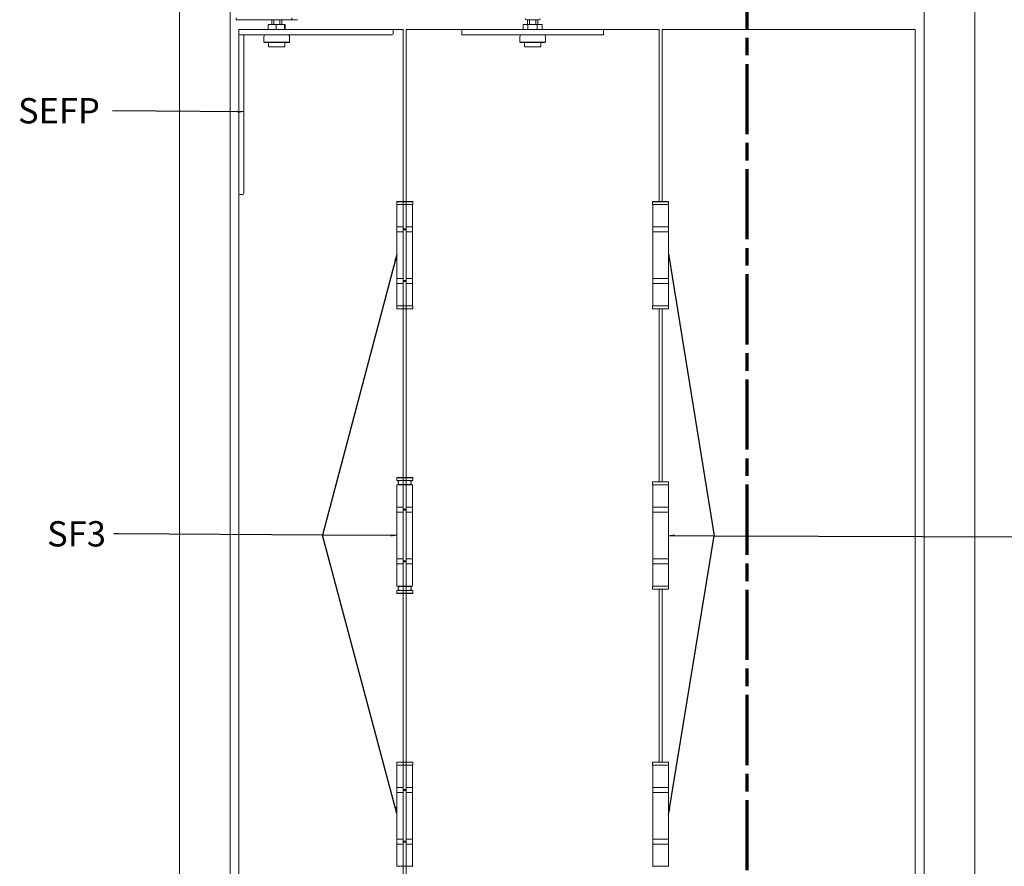
# Model space of a CAD drawing. Units: millimetres. Extents: x 25 to 2948, y 25 to 2078.
# Drawn here: x 929 to 1902, y 749 to 1586 of the extents above; entities that cross this region are included whole.
import ezdxf

# ---------------------------------------------------------------- set-up
doc = ezdxf.new("R2010")
doc.units = ezdxf.units.MM
doc.header["$LTSCALE"] = 2.5
doc.linetypes.add('CHAIN', pattern=[0.3543, 0.2362, -0.0295, 0.0591, -0.0295])
doc.linetypes.add('LONG_DASH_DOTTED', pattern=[0.3001, 0.2362, -0.0295, 0.0049, -0.0295])
for name, color, linetype, lineweight in [('Section View Lines(ISO)', 7, 'LONG_DASH_DOTTED', 70), ('Symbols(ISO)', 7, 'Continuous', 25), ('Visible Edges(ISO)', 7, 'Continuous', 18)]:
    doc.layers.add(name, color=color, linetype=linetype, lineweight=lineweight)
doc.styles.add('Current-BSI', font='arial.ttf')
doc.styles.add('Label Text (ISO)', font='tahoma.ttf')
doc.dimstyles.new('DEFAULT-ISO$7', dxfattribs={"dimscale": 2.5, "dimtxt": 10, "dimasz": 2.5, "dimexe": 3.175, "dimexo": 0, "dimgap": 0.762, "dimtad": 1, "dimdec": 0, "dimrnd": 1e-08, "dimzin": 0, "dimdsep": 46, "dimtxsty": 'Current-BSI', "dimcen": 0.09, "dimdle": 10, "dimclrd": 7, "dimclre": 7, "dimclrt": 7, "dimazin": 0, "dimtfac": 0.35, "dimtmove": 0, "dimatfit": 3, "dimfxl": 0, "dimtolj": 1, "dimtzin": 0, "dimlwd": 25, "dimlwe": 25, "dimarcsym": 0})

# ---------------------------------------------------------------- blocks, each defined once
blk = doc.blocks.new('2dTransSection0')
at = {"layer": 'Section View Lines(ISO)', "linetype": 'CHAIN', "ltscale": 46.940182}
blk.add_line((659.07, 700.04), (659.07, 173.45), dxfattribs=at)
at = {"layer": 'Section View Lines(ISO)', "linetype": 'Continuous', "lineweight": 140}
for p, q in [((659.07, 700.04), (659.07, 689.01)), ((659.07, 184.48), (659.07, 173.45))]:
    blk.add_line(p, q, dxfattribs=at)
at = {"layer": 'Section View Lines(ISO)', "linetype": 'Continuous'}
for p, q in [((661.57, 695.02), (659.07, 694.52)), ((661.57, 694.52), (659.07, 694.52)), ((659.07, 694.52), (661.57, 694.02)), ((661.57, 694.02), (661.57, 695.02)), ((666.51, 694.52), (661.57, 694.52)), ((661.57, 179.46), (659.07, 178.96)), ((661.57, 178.46), (661.57, 179.46)), ((661.57, 178.96), (659.07, 178.96)), ((659.07, 178.96), (661.57, 178.46)), ((666.51, 178.96), (661.57, 178.96))]:
    blk.add_line(p, q, dxfattribs=at)
at = {"layer": 'Section View Lines(ISO)', "linetype": 'Continuous', "flags": 128}
for points in [[(661.57, 695.02), (659.07, 694.52)], [(661.57, 179.46), (659.07, 178.96)]]:
    blk.add_lwpolyline(points, dxfattribs=at)
at = {"layer": 'Section View Lines(ISO)'}
for points in [[(661.57, 695.02), (659.07, 694.52), (661.57, 694.02), (661.57, 695.02)], [(661.57, 179.46), (659.07, 178.96), (661.57, 178.46), (661.57, 179.46)]]:
    blk.add_solid(points, dxfattribs=at)
at = {"layer": 'Section View Lines(ISO)', "char_height": 5.25, "attachment_point": 7, "style": 'Label Text (ISO)'}
for insert in [(667.53, 691.9), (667.53, 176.34)]:
    blk.add_mtext('A', dxfattribs=dict(at, insert=insert))

msp = doc.modelspace()

# ---------------------------------------------------------------- linework, layer by layer
at = {"layer": 'Visible Edges(ISO)'}
for p, q in [((1087.27, 517.18), (1087.27, 1686.18)), ((1087.27, 1686.18), (1087.27, 517.18)), ((1872.77, 1686.18), (1872.77, 517.18)), ((1872.77, 517.18), (1872.77, 1686.18)), ((1137.27, 1636.18), (1137.27, 567.18)), ((1137.27, 567.18), (1137.27, 1636.18)), ((1822.77, 567.18), (1822.77, 1636.18)), ((1822.77, 1636.18), (1822.77, 567.18)), ((1145.77, 1575.18), (1145.77, 1576.18)), ((1145.77, 1576.18), (1146.77, 1576.18)), ((1145.77, 1576.18), (1145.77, 576.18)), ((1308.27, 1576.18), (1145.77, 1576.18)), ((1297.27, 1576.18), (1308.27, 1576.18)), ((1308.27, 1576.18), (1308.27, 1403.18)), ((1308.27, 576.18), (1308.27, 1576.18)), ((1311.07, 1403.18), (1311.07, 1576.18)), ((1311.07, 1576.18), (1367.07, 1576.18)), ((1311.07, 1576.18), (1311.07, 576.18)), ((1561.07, 1576.18), (1311.07, 1576.18)), ((1505.07, 1576.18), (1561.07, 1576.18)), ((1561.07, 1576.18), (1561.07, 1406.18)), ((1561.07, 1406.18), (1561.07, 1576.18)), ((1563.87, 1406.18), (1563.87, 1576.18)), ((1563.87, 1576.18), (1813.87, 1576.18)), ((1563.87, 1576.18), (1563.87, 1406.18)), ((1813.87, 1576.18), (1563.87, 1576.18)), ((1813.87, 1576.18), (1813.87, 576.18)), ((1813.87, 576.18), (1813.87, 1576.18)), ((1145.77, 738.18), (1145.77, 1414.18)), ((1308.27, 1379.18), (1308.27, 1378.18)), ((1311.07, 1378.18), (1311.07, 1379.18)), ((1308.27, 1328.18), (1308.27, 1327.18)), ((1311.07, 1327.18), (1311.07, 1328.18)), ((1308.27, 1303.18), (1308.27, 1126.18)), ((1311.07, 1126.18), (1311.07, 1303.18)), ((1561.07, 1300.18), (1561.07, 1129.18)), ((1561.07, 1129.18), (1561.07, 1300.18)), ((1563.87, 1129.18), (1563.87, 1300.18)), ((1563.87, 1300.18), (1563.87, 1129.18)), ((1308.27, 1102.18), (1308.27, 1101.18)), ((1311.07, 1101.18), (1311.07, 1102.18)), ((1308.27, 1051.18), (1308.27, 1050.18)), ((1311.07, 1050.18), (1311.07, 1051.18)), ((1308.27, 1026.18), (1308.27, 849.18)), ((1311.07, 849.18), (1311.07, 1026.18)), ((1561.07, 1023.18), (1561.07, 852.18)), ((1561.07, 852.18), (1561.07, 1023.18)), ((1563.87, 852.18), (1563.87, 1023.18)), ((1563.87, 1023.18), (1563.87, 852.18)), ((1308.27, 825.18), (1308.27, 824.18)), ((1311.07, 824.18), (1311.07, 825.18)), ((1308.27, 774.18), (1308.27, 773.18)), ((1311.07, 773.18), (1311.07, 774.18))]:
    msp.add_line(p, q, dxfattribs=at)
at = {"layer": 'Visible Edges(ISO)', "color": 1}
for p, q in [((1143.27, 1585.88), (1143.27, 1587.88)), ((1198.27, 1585.88), (1143.27, 1585.88)), ((1178.27, 1581.18), (1178.27, 1585.88)), ((1180.27, 1581.18), (1180.27, 1585.88)), ((1186.27, 1585.88), (1186.27, 1581.18)), ((1188.27, 1581.18), (1188.27, 1585.88)), ((1198.27, 1585.88), (1198.27, 1587.88)), ((1203.78, 1586.03), (1198.78, 1585.89)), ((1285.77, 1576.18), (1146.77, 1576.18)), ((1182.58, 1581.18), (1174.94, 1581.18)), ((1174.94, 1576.18), (1174.94, 1581.18)), ((1190.9, 1581.18), (1182.58, 1581.18)), ((1182.58, 1576.18), (1182.58, 1581.18)), ((1191.59, 1581.18), (1190.9, 1581.18)), ((1190.9, 1576.18), (1190.9, 1581.18)), ((1191.59, 1576.18), (1191.59, 1581.18)), ((1285.77, 1576.18), (1297.27, 1576.18)), ((1145.77, 1575.18), (1145.77, 1572.18)), ((1145.77, 1572.18), (1145.77, 1570.18)), ((1145.77, 1570.18), (1145.77, 1419.68)), ((1146.77, 1571.18), (1285.77, 1571.18)), ((1150.77, 1419.68), (1150.77, 1570.18)), ((1170.62, 1569.18), (1170.62, 1563.83)), ((1195.92, 1569.18), (1195.92, 1563.83)), ((1297.27, 1571.18), (1285.77, 1571.18)), ((1298.27, 1572.18), (1298.27, 1575.18)), ((1170.62, 1563.83), (1195.92, 1563.83)), ((1171.12, 1563.33), (1170.62, 1563.83)), ((1195.42, 1563.33), (1171.12, 1563.33)), ((1175.27, 1563.33), (1175.27, 1559.33)), ((1191.27, 1559.33), (1175.27, 1559.33)), ((1191.27, 1563.33), (1191.27, 1559.33)), ((1195.42, 1563.33), (1195.92, 1563.83)), ((1145.77, 1414.18), (1145.77, 1419.68)), ((1149.77, 1413.18), (1146.77, 1413.18)), ((1150.77, 1419.68), (1150.77, 1414.18))]:
    msp.add_line(p, q, dxfattribs=at)
at = {"layer": 'Visible Edges(ISO)', "color": 96}
for p, q in [((1442.31, 1585.98), (1429.83, 1585.98)), ((1431.07, 1581.18), (1431.07, 1585.98)), ((1433.07, 1581.18), (1433.07, 1585.98)), ((1439.07, 1585.98), (1439.07, 1581.18)), ((1441.07, 1581.18), (1441.07, 1585.98)), ((1367.07, 1576.18), (1378.57, 1576.18)), ((1493.57, 1576.18), (1378.57, 1576.18)), ((1431.45, 1581.18), (1426.83, 1581.18)), ((1426.83, 1576.18), (1426.83, 1581.18)), ((1440.69, 1581.18), (1431.45, 1581.18)), ((1431.45, 1576.18), (1431.45, 1581.18)), ((1445.31, 1581.18), (1440.69, 1581.18)), ((1440.69, 1576.18), (1440.69, 1581.18)), ((1445.31, 1576.18), (1445.31, 1581.18)), ((1493.57, 1576.18), (1505.07, 1576.18)), ((1366.07, 1571.28), (1366.07, 1575.18)), ((1378.57, 1571.18), (1366.17, 1571.18)), ((1378.57, 1571.18), (1493.57, 1571.18)), ((1423.42, 1569.18), (1423.42, 1563.83)), ((1448.72, 1569.18), (1448.72, 1563.83)), ((1505.97, 1571.18), (1493.57, 1571.18)), ((1506.07, 1571.28), (1506.07, 1575.18)), ((1423.42, 1563.83), (1448.72, 1563.83)), ((1423.92, 1563.33), (1423.42, 1563.83)), ((1448.22, 1563.33), (1423.92, 1563.33)), ((1428.07, 1563.33), (1428.07, 1559.33)), ((1444.07, 1559.33), (1428.07, 1559.33)), ((1444.07, 1563.33), (1444.07, 1559.33)), ((1448.22, 1563.33), (1448.72, 1563.83))]:
    msp.add_line(p, q, dxfattribs=at)
at = {"layer": 'Visible Edges(ISO)', "color": 5}
for p, q in [((1301.87, 1406.18), (1301.77, 1406.08)), ((1317.57, 1406.08), (1301.77, 1406.08)), ((1301.77, 1406.08), (1301.77, 1403.28)), ((1301.77, 1403.28), (1317.57, 1403.28)), ((1301.87, 1403.18), (1301.77, 1403.28)), ((1301.87, 1406.18), (1317.47, 1406.18)), ((1306.91, 1403.18), (1301.87, 1403.18)), ((1301.92, 1403.18), (1301.92, 1381.18)), ((1308.27, 1403.18), (1306.91, 1403.18)), ((1308.27, 1402.68), (1308.27, 1403.18)), ((1311.07, 1403.18), (1308.27, 1403.18)), ((1308.27, 1402.68), (1308.27, 1379.68)), ((1317.47, 1403.18), (1311.07, 1403.18)), ((1311.07, 1403.18), (1311.07, 1402.68)), ((1311.07, 1402.68), (1311.07, 1379.68)), ((1311.2, 1403.18), (1311.2, 1381.18)), ((1317.42, 1403.18), (1317.42, 1381.18)), ((1317.47, 1406.18), (1317.57, 1406.08)), ((1317.47, 1403.18), (1317.57, 1403.28)), ((1317.57, 1406.08), (1317.57, 1403.28)), ((1311.07, 1396.68), (1311.2, 1396.68)), ((1311.2, 1396.18), (1311.07, 1396.18)), ((1306.5, 1381.18), (1301.92, 1381.18)), ((1306.5, 1381.18), (1307.83, 1381.18)), ((1311.07, 1381.18), (1311.2, 1381.18)), ((1317.42, 1381.18), (1311.2, 1381.18)), ((1301.87, 1380.68), (1301.87, 1376.68)), ((1301.92, 1376.18), (1306.5, 1376.18)), ((1301.92, 1376.18), (1301.92, 1330.18)), ((1307.83, 1376.18), (1306.5, 1376.18)), ((1308.27, 1379.18), (1308.27, 1379.68)), ((1308.27, 1379.18), (1311.07, 1379.18)), ((1308.27, 1377.68), (1308.27, 1378.18)), ((1311.07, 1378.18), (1308.27, 1378.18)), ((1308.27, 1377.68), (1308.27, 1328.68)), ((1311.07, 1379.68), (1311.07, 1379.18)), ((1311.07, 1378.18), (1311.07, 1377.68)), ((1311.07, 1377.68), (1311.07, 1328.68)), ((1311.07, 1376.18), (1317.42, 1376.18)), ((1317.42, 1376.18), (1317.42, 1330.18)), ((1317.47, 1380.68), (1317.47, 1376.68)), ((1301.87, 1329.68), (1301.87, 1325.68)), ((1306.5, 1330.18), (1301.92, 1330.18)), ((1306.5, 1325.18), (1301.92, 1325.18)), ((1301.92, 1325.18), (1301.92, 1303.18)), ((1306.5, 1330.18), (1307.83, 1330.18)), ((1306.5, 1325.18), (1307.83, 1325.18)), ((1308.27, 1328.18), (1308.27, 1328.68)), ((1308.27, 1328.18), (1311.07, 1328.18)), ((1308.27, 1327.18), (1308.27, 1326.68)), ((1308.27, 1327.18), (1311.07, 1327.18)), ((1308.27, 1303.68), (1308.27, 1326.68)), ((1317.42, 1330.18), (1311.07, 1330.18)), ((1311.07, 1328.68), (1311.07, 1328.18)), ((1311.07, 1326.68), (1311.07, 1327.18)), ((1311.07, 1303.68), (1311.07, 1326.68)), ((1311.2, 1325.18), (1311.07, 1325.18)), ((1311.2, 1303.18), (1311.2, 1325.18)), ((1317.42, 1325.18), (1311.2, 1325.18)), ((1317.42, 1325.18), (1317.42, 1303.18)), ((1317.47, 1329.68), (1317.47, 1325.68)), ((1308.27, 1303.68), (1308.27, 1303.18)), ((1311.07, 1310.18), (1311.2, 1310.18)), ((1311.2, 1309.68), (1311.07, 1309.68)), ((1311.07, 1303.18), (1311.07, 1303.68)), ((1301.87, 1303.18), (1301.77, 1303.08)), ((1317.57, 1303.08), (1301.77, 1303.08)), ((1301.77, 1300.28), (1301.77, 1303.08)), ((1301.77, 1300.28), (1317.57, 1300.28)), ((1301.87, 1300.18), (1301.77, 1300.28)), ((1301.87, 1303.18), (1306.91, 1303.18)), ((1317.47, 1300.18), (1301.87, 1300.18)), ((1308.27, 1303.18), (1306.91, 1303.18)), ((1311.07, 1303.18), (1308.27, 1303.18)), ((1311.07, 1303.18), (1317.47, 1303.18)), ((1317.47, 1303.18), (1317.57, 1303.08)), ((1317.47, 1300.18), (1317.57, 1300.28)), ((1317.57, 1300.28), (1317.57, 1303.08)), ((1301.87, 1133.43), (1301.77, 1133.33)), ((1317.57, 1133.33), (1301.77, 1133.33)), ((1301.77, 1133.33), (1301.77, 1130.53)), ((1301.77, 1130.53), (1317.57, 1130.53)), ((1301.87, 1130.43), (1301.77, 1130.53)), ((1301.87, 1133.43), (1317.47, 1133.43)), ((1317.47, 1130.43), (1301.87, 1130.43)), ((1303.17, 1128.48), (1303.17, 1128.63)), ((1316.17, 1128.48), (1316.17, 1128.63)), ((1317.47, 1133.43), (1317.57, 1133.33)), ((1317.47, 1130.43), (1317.57, 1130.53)), ((1317.57, 1133.33), (1317.57, 1130.53)), ((1301.92, 1126.18), (1306.5, 1126.18)), ((1301.92, 1126.18), (1301.92, 1104.18)), ((1314.78, 1126.68), (1304.55, 1126.68)), ((1304.92, 1126.68), (1304.92, 1126.18)), ((1308.27, 1126.18), (1306.5, 1126.18)), ((1308.27, 1125.68), (1308.27, 1126.18)), ((1311.07, 1126.18), (1308.27, 1126.18)), ((1308.27, 1125.68), (1308.27, 1102.68)), ((1311.07, 1126.18), (1311.07, 1125.68)), ((1311.07, 1125.68), (1311.07, 1102.68)), ((1311.2, 1126.18), (1311.2, 1104.18)), ((1311.2, 1126.18), (1317.42, 1126.18)), ((1314.42, 1126.68), (1314.42, 1126.18)), ((1317.42, 1126.18), (1317.42, 1104.18)), ((1301.87, 1103.68), (1301.87, 1099.68)), ((1306.5, 1104.18), (1301.92, 1104.18)), ((1301.92, 1099.18), (1306.5, 1099.18)), ((1301.92, 1099.18), (1301.92, 1053.18)), ((1306.5, 1104.18), (1307.83, 1104.18)), ((1307.83, 1099.18), (1306.5, 1099.18)), ((1308.27, 1102.18), (1308.27, 1102.68)), ((1308.27, 1102.18), (1311.07, 1102.18)), ((1308.27, 1100.68), (1308.27, 1101.18)), ((1311.07, 1101.18), (1308.27, 1101.18)), ((1308.27, 1100.68), (1308.27, 1051.68)), ((1311.07, 1104.18), (1311.2, 1104.18)), ((1311.07, 1102.68), (1311.07, 1102.18)), ((1311.07, 1101.18), (1311.07, 1100.68)), ((1311.07, 1100.68), (1311.07, 1051.68)), ((1311.07, 1099.18), (1317.42, 1099.18)), ((1317.42, 1104.18), (1311.2, 1104.18)), ((1317.42, 1099.18), (1317.42, 1053.18)), ((1317.47, 1103.68), (1317.47, 1099.68)), ((1301.87, 1052.68), (1301.87, 1048.68)), ((1306.5, 1053.18), (1301.92, 1053.18)), ((1306.5, 1053.18), (1307.83, 1053.18)), ((1308.27, 1051.18), (1308.27, 1051.68)), ((1308.27, 1051.18), (1311.07, 1051.18)), ((1317.42, 1053.18), (1311.07, 1053.18)), ((1311.07, 1051.68), (1311.07, 1051.18)), ((1317.47, 1052.68), (1317.47, 1048.68)), ((1306.5, 1048.18), (1301.92, 1048.18)), ((1301.92, 1048.18), (1301.92, 1026.18)), ((1306.5, 1048.18), (1307.83, 1048.18)), ((1308.27, 1050.18), (1308.27, 1049.68)), ((1308.27, 1050.18), (1311.07, 1050.18)), ((1308.27, 1026.68), (1308.27, 1049.68)), ((1311.07, 1049.68), (1311.07, 1050.18)), ((1311.07, 1026.68), (1311.07, 1049.68)), ((1311.2, 1048.18), (1311.07, 1048.18)), ((1311.2, 1026.18), (1311.2, 1048.18)), ((1317.42, 1048.18), (1311.2, 1048.18)), ((1317.42, 1048.18), (1317.42, 1026.18)), ((1301.87, 1021.93), (1301.77, 1021.83)), ((1317.57, 1021.83), (1301.77, 1021.83)), ((1301.77, 1019.03), (1301.77, 1021.83)), ((1301.87, 1021.93), (1317.47, 1021.93)), ((1301.92, 1026.18), (1306.5, 1026.18)), ((1303.17, 1023.88), (1303.17, 1023.73)), ((1314.78, 1025.68), (1304.55, 1025.68)), ((1304.92, 1026.18), (1304.92, 1025.68)), ((1308.27, 1026.18), (1306.5, 1026.18)), ((1308.27, 1026.68), (1308.27, 1026.18)), ((1311.07, 1026.18), (1308.27, 1026.18)), ((1311.07, 1026.18), (1311.07, 1026.68)), ((1311.2, 1026.18), (1317.42, 1026.18)), ((1314.42, 1026.18), (1314.42, 1025.68)), ((1316.17, 1023.88), (1316.17, 1023.73)), ((1317.47, 1021.93), (1317.57, 1021.83)), ((1317.57, 1019.03), (1317.57, 1021.83)), ((1301.77, 1019.03), (1317.57, 1019.03)), ((1301.87, 1018.93), (1301.77, 1019.03)), ((1317.47, 1018.93), (1301.87, 1018.93)), ((1317.47, 1018.93), (1317.57, 1019.03)), ((1301.87, 852.18), (1301.77, 852.08)), ((1317.57, 852.08), (1301.77, 852.08)), ((1301.77, 852.08), (1301.77, 849.28)), ((1301.77, 849.28), (1317.57, 849.28)), ((1301.87, 849.18), (1301.77, 849.28)), ((1301.87, 852.18), (1317.47, 852.18)), ((1306.91, 849.18), (1301.87, 849.18)), ((1301.92, 849.18), (1301.92, 827.18)), ((1308.27, 849.18), (1306.91, 849.18)), ((1308.27, 848.68), (1308.27, 849.18)), ((1311.07, 849.18), (1308.27, 849.18)), ((1308.27, 848.68), (1308.27, 825.68)), ((1317.47, 849.18), (1311.07, 849.18)), ((1311.07, 849.18), (1311.07, 848.68)), ((1311.07, 848.68), (1311.07, 825.68)), ((1311.2, 849.18), (1311.2, 827.18)), ((1317.42, 849.18), (1317.42, 827.18)), ((1317.47, 852.18), (1317.57, 852.08)), ((1317.47, 849.18), (1317.57, 849.28)), ((1317.57, 852.08), (1317.57, 849.28)), ((1311.07, 842.68), (1311.2, 842.68)), ((1311.2, 842.18), (1311.07, 842.18)), ((1306.5, 827.18), (1301.92, 827.18)), ((1306.5, 827.18), (1307.83, 827.18)), ((1311.07, 827.18), (1311.2, 827.18)), ((1317.42, 827.18), (1311.2, 827.18)), ((1301.87, 826.68), (1301.87, 822.68)), ((1301.92, 822.18), (1306.5, 822.18)), ((1301.92, 822.18), (1301.92, 776.18)), ((1307.83, 822.18), (1306.5, 822.18)), ((1308.27, 825.18), (1308.27, 825.68)), ((1308.27, 825.18), (1311.07, 825.18)), ((1308.27, 823.68), (1308.27, 824.18)), ((1311.07, 824.18), (1308.27, 824.18)), ((1308.27, 823.68), (1308.27, 774.68)), ((1311.07, 825.68), (1311.07, 825.18)), ((1311.07, 824.18), (1311.07, 823.68)), ((1311.07, 823.68), (1311.07, 774.68)), ((1311.07, 822.18), (1317.42, 822.18)), ((1317.42, 822.18), (1317.42, 776.18)), ((1317.47, 826.68), (1317.47, 822.68)), ((1301.87, 775.68), (1301.87, 771.68)), ((1306.5, 776.18), (1301.92, 776.18)), ((1306.5, 771.18), (1301.92, 771.18)), ((1301.92, 771.18), (1301.92, 749.18)), ((1306.5, 776.18), (1307.83, 776.18)), ((1306.5, 771.18), (1307.83, 771.18)), ((1308.27, 774.18), (1308.27, 774.68)), ((1308.27, 774.18), (1311.07, 774.18)), ((1308.27, 773.18), (1308.27, 772.68)), ((1308.27, 773.18), (1311.07, 773.18)), ((1308.27, 749.68), (1308.27, 772.68)), ((1317.42, 776.18), (1311.07, 776.18)), ((1311.07, 774.68), (1311.07, 774.18)), ((1311.07, 772.68), (1311.07, 773.18)), ((1311.07, 749.68), (1311.07, 772.68)), ((1311.2, 771.18), (1311.07, 771.18)), ((1311.2, 749.18), (1311.2, 771.18)), ((1317.42, 771.18), (1311.2, 771.18)), ((1317.42, 771.18), (1317.42, 749.18)), ((1317.47, 775.68), (1317.47, 771.68)), ((1301.87, 749.18), (1301.77, 749.08)), ((1301.87, 749.18), (1306.91, 749.18)), ((1308.27, 749.18), (1306.91, 749.18)), ((1308.27, 749.68), (1308.27, 749.18)), ((1311.07, 749.18), (1308.27, 749.18)), ((1311.07, 756.18), (1311.2, 756.18)), ((1311.2, 755.68), (1311.07, 755.68)), ((1311.07, 749.18), (1311.07, 749.68)), ((1311.07, 749.18), (1317.47, 749.18)), ((1317.47, 749.18), (1317.57, 749.08))]:
    msp.add_line(p, q, dxfattribs=at)
at = {"layer": 'Visible Edges(ISO)', "color": 6}
for p, q in [((1554.67, 1406.18), (1554.57, 1406.08)), ((1570.37, 1406.08), (1554.57, 1406.08)), ((1554.57, 1406.08), (1554.57, 1403.28)), ((1554.57, 1403.28), (1570.37, 1403.28)), ((1554.67, 1403.18), (1554.57, 1403.28)), ((1554.67, 1406.18), (1570.27, 1406.18)), ((1570.27, 1403.18), (1554.67, 1403.18)), ((1554.72, 1403.18), (1554.72, 1381.18)), ((1570.22, 1403.18), (1570.22, 1381.18)), ((1570.27, 1406.18), (1570.37, 1406.08)), ((1570.27, 1403.18), (1570.37, 1403.28)), ((1570.37, 1406.08), (1570.37, 1403.28)), ((1570.22, 1381.18), (1554.72, 1381.18)), ((1554.67, 1380.68), (1554.67, 1376.68)), ((1554.72, 1376.18), (1570.22, 1376.18)), ((1554.72, 1376.18), (1554.72, 1330.18)), ((1570.22, 1376.18), (1570.22, 1330.18)), ((1570.27, 1380.68), (1570.27, 1376.68)), ((1554.67, 1329.68), (1554.67, 1325.68)), ((1570.22, 1330.18), (1554.72, 1330.18)), ((1570.22, 1325.18), (1554.72, 1325.18)), ((1554.72, 1325.18), (1554.72, 1303.18)), ((1570.22, 1325.18), (1570.22, 1303.18)), ((1570.27, 1329.68), (1570.27, 1325.68)), ((1554.67, 1303.18), (1554.57, 1303.08)), ((1570.37, 1303.08), (1554.57, 1303.08)), ((1554.57, 1300.28), (1554.57, 1303.08)), ((1554.57, 1300.28), (1570.37, 1300.28)), ((1554.67, 1300.18), (1554.57, 1300.28)), ((1554.67, 1303.18), (1570.27, 1303.18)), ((1570.27, 1300.18), (1554.67, 1300.18)), ((1570.27, 1303.18), (1570.37, 1303.08)), ((1570.27, 1300.18), (1570.37, 1300.28)), ((1570.37, 1300.28), (1570.37, 1303.08)), ((1554.67, 1129.18), (1554.57, 1129.08)), ((1570.37, 1129.08), (1554.57, 1129.08)), ((1554.57, 1129.08), (1554.57, 1126.28)), ((1554.67, 1129.18), (1570.27, 1129.18)), ((1570.27, 1129.18), (1570.37, 1129.08)), ((1570.37, 1129.08), (1570.37, 1126.28)), ((1554.57, 1126.28), (1570.37, 1126.28)), ((1554.67, 1126.18), (1554.57, 1126.28)), ((1570.27, 1126.18), (1554.67, 1126.18)), ((1554.72, 1126.18), (1554.72, 1104.18)), ((1570.22, 1126.18), (1570.22, 1104.18)), ((1570.27, 1126.18), (1570.37, 1126.28)), ((1554.67, 1103.68), (1554.67, 1099.68)), ((1570.22, 1104.18), (1554.72, 1104.18)), ((1554.72, 1099.18), (1570.22, 1099.18)), ((1554.72, 1099.18), (1554.72, 1053.18)), ((1570.22, 1099.18), (1570.22, 1053.18)), ((1570.27, 1103.68), (1570.27, 1099.68)), ((1554.67, 1052.68), (1554.67, 1048.68)), ((1570.22, 1053.18), (1554.72, 1053.18)), ((1570.27, 1052.68), (1570.27, 1048.68)), ((1570.22, 1048.18), (1554.72, 1048.18)), ((1554.72, 1048.18), (1554.72, 1026.18)), ((1570.22, 1048.18), (1570.22, 1026.18)), ((1554.67, 1026.18), (1554.57, 1026.08)), ((1570.37, 1026.08), (1554.57, 1026.08)), ((1554.57, 1023.28), (1554.57, 1026.08)), ((1554.57, 1023.28), (1570.37, 1023.28)), ((1554.67, 1023.18), (1554.57, 1023.28)), ((1554.67, 1026.18), (1570.27, 1026.18)), ((1570.27, 1023.18), (1554.67, 1023.18)), ((1570.27, 1026.18), (1570.37, 1026.08)), ((1570.27, 1023.18), (1570.37, 1023.28)), ((1570.37, 1023.28), (1570.37, 1026.08)), ((1554.67, 852.18), (1554.57, 852.08)), ((1570.37, 852.08), (1554.57, 852.08)), ((1554.57, 852.08), (1554.57, 849.28)), ((1554.57, 849.28), (1570.37, 849.28)), ((1554.67, 849.18), (1554.57, 849.28)), ((1554.67, 852.18), (1570.27, 852.18)), ((1570.27, 849.18), (1554.67, 849.18)), ((1554.72, 849.18), (1554.72, 827.18)), ((1570.22, 849.18), (1570.22, 827.18)), ((1570.27, 852.18), (1570.37, 852.08)), ((1570.27, 849.18), (1570.37, 849.28)), ((1570.37, 852.08), (1570.37, 849.28)), ((1570.22, 827.18), (1554.72, 827.18)), ((1554.67, 826.68), (1554.67, 822.68)), ((1554.72, 822.18), (1570.22, 822.18)), ((1554.72, 822.18), (1554.72, 776.18)), ((1570.22, 822.18), (1570.22, 776.18)), ((1570.27, 826.68), (1570.27, 822.68)), ((1554.67, 775.68), (1554.67, 771.68)), ((1570.22, 776.18), (1554.72, 776.18)), ((1570.22, 771.18), (1554.72, 771.18)), ((1554.72, 771.18), (1554.72, 749.18)), ((1570.22, 771.18), (1570.22, 749.18)), ((1570.27, 775.68), (1570.27, 771.68)), ((1554.67, 749.18), (1554.57, 749.08)), ((1554.67, 749.18), (1570.27, 749.18)), ((1570.27, 749.18), (1570.37, 749.08))]:
    msp.add_line(p, q, dxfattribs=at)
at = {"layer": 'Visible Edges(ISO)', "color": 1}
for centre, radius, start, end in [((1198.77, 1586.39), 0.5, 180, 271.5), ((1146.77, 1575.18), 1, 90, 180), ((1297.27, 1575.18), 1, 0, 90), ((1146.77, 1572.18), 1, 180, 270), ((1151.77, 1570.18), 1, 90, 180), ((1172.62, 1569.18), 2, 90, 180), ((1193.92, 1569.18), 2, 0, 90), ((1297.27, 1572.18), 1, 270, 0), ((1146.77, 1414.18), 1, 180, 270), ((1149.77, 1414.18), 1, 270, 0)]:
    msp.add_arc(centre, radius, start, end, dxfattribs=at)
at = {"layer": 'Visible Edges(ISO)', "color": 96}
for centre, radius, start, end in [((1429.83, 1586.98), 1, 177, 270), ((1442.31, 1586.98), 1, 270, 3), ((1367.07, 1575.18), 1, 90, 180), ((1505.07, 1575.18), 1, 0, 90), ((1366.17, 1571.28), 0.1, 180, 270), ((1425.42, 1569.18), 2, 90, 180), ((1446.72, 1569.18), 2, 0, 90), ((1505.97, 1571.28), 0.1, 270, 0)]:
    msp.add_arc(centre, radius, start, end, dxfattribs=at)
at = {"layer": 'Visible Edges(ISO)', "color": 5}
for centre, start, end in [((1302.37, 1380.68), 90, 180), ((1316.97, 1380.68), 0, 90), ((1302.37, 1376.68), 180, 270), ((1316.97, 1376.68), 270, 0), ((1302.37, 1329.68), 90, 180), ((1302.37, 1325.68), 180, 270), ((1316.97, 1329.68), 0, 90), ((1316.97, 1325.68), 270, 0), ((1302.37, 1103.68), 90, 180), ((1302.37, 1099.68), 180, 270), ((1316.97, 1103.68), 0, 90), ((1316.97, 1099.68), 270, 0), ((1302.37, 1052.68), 90, 180), ((1316.97, 1052.68), 0, 90), ((1302.37, 1048.68), 180, 270), ((1316.97, 1048.68), 270, 0), ((1302.37, 826.68), 90, 180), ((1316.97, 826.68), 0, 90), ((1302.37, 822.68), 180, 270), ((1316.97, 822.68), 270, 0), ((1302.37, 775.68), 90, 180), ((1302.37, 771.68), 180, 270), ((1316.97, 775.68), 0, 90), ((1316.97, 771.68), 270, 0)]:
    msp.add_arc(centre, 0.5, start, end, dxfattribs=at)
at = {"layer": 'Visible Edges(ISO)', "color": 6}
for centre, start, end in [((1555.17, 1380.68), 90, 180), ((1569.77, 1380.68), 0, 90), ((1555.17, 1376.68), 180, 270), ((1569.77, 1376.68), 270, 0), ((1555.17, 1329.68), 90, 180), ((1555.17, 1325.68), 180, 270), ((1569.77, 1329.68), 0, 90), ((1569.77, 1325.68), 270, 0), ((1555.17, 1103.68), 90, 180), ((1555.17, 1099.68), 180, 270), ((1569.77, 1103.68), 0, 90), ((1569.77, 1099.68), 270, 0), ((1555.17, 1052.68), 90, 180), ((1569.77, 1052.68), 0, 90), ((1555.17, 1048.68), 180, 270), ((1569.77, 1048.68), 270, 0), ((1555.17, 826.68), 90, 180), ((1569.77, 826.68), 0, 90), ((1555.17, 822.68), 180, 270), ((1569.77, 822.68), 270, 0), ((1555.17, 775.68), 90, 180), ((1555.17, 771.68), 180, 270), ((1569.77, 775.68), 0, 90), ((1569.77, 771.68), 270, 0)]:
    msp.add_arc(centre, 0.5, start, end, dxfattribs=at)
at = {"layer": 'Visible Edges(ISO)', "color": 5}
for points, knots in [([(1308.27, 1380.44), (1308.27, 1380.55), (1308.26, 1380.65), (1308.24, 1380.87), (1308.2, 1380.97), (1308.11, 1381.11), (1308.03, 1381.16), (1307.9, 1381.18), (1307.87, 1381.18), (1307.83, 1381.18)], [0.7430533, 0.7430533, 0.7430533, 0.7430533, 0.7843401, 0.7843401, 0.8406749, 0.8406749, 0.9015016, 0.9015016, 0.9199232, 0.9199232, 0.9199232, 0.9199232]), ([(1307.83, 1376.18), (1307.87, 1376.18), (1307.9, 1376.18), (1308.03, 1376.21), (1308.11, 1376.25), (1308.2, 1376.39), (1308.24, 1376.49), (1308.26, 1376.71), (1308.27, 1376.82), (1308.27, 1376.93)], [1.5351902, 1.5351902, 1.5351902, 1.5351902, 1.5536117, 1.5536117, 1.6144385, 1.6144385, 1.6707733, 1.6707733, 1.71206, 1.71206, 1.71206, 1.71206]), ([(1308.27, 1329.44), (1308.27, 1329.55), (1308.26, 1329.65), (1308.24, 1329.87), (1308.2, 1329.97), (1308.11, 1330.11), (1308.03, 1330.16), (1307.9, 1330.18), (1307.87, 1330.18), (1307.83, 1330.18)], [0.7430533, 0.7430533, 0.7430533, 0.7430533, 0.7843401, 0.7843401, 0.8406749, 0.8406749, 0.9015016, 0.9015016, 0.9199232, 0.9199232, 0.9199232, 0.9199232]), ([(1308.27, 1325.93), (1308.27, 1325.82), (1308.26, 1325.71), (1308.24, 1325.49), (1308.2, 1325.39), (1308.11, 1325.25), (1308.03, 1325.21), (1307.9, 1325.18), (1307.87, 1325.18), (1307.83, 1325.18)], [0.7430533, 0.7430533, 0.7430533, 0.7430533, 0.7843401, 0.7843401, 0.8406749, 0.8406749, 0.9015016, 0.9015016, 0.9199232, 0.9199232, 0.9199232, 0.9199232]), ([(1303.17, 1128.63), (1303.17, 1128.65), (1303.17, 1128.67), (1303.17, 1128.71), (1303.17, 1128.73), (1303.17, 1128.78), (1303.17, 1128.82), (1303.17, 1128.91), (1303.17, 1128.97), (1303.2, 1129.28), (1303.26, 1129.52), (1303.46, 1129.9), (1303.61, 1130.08), (1304.02, 1130.35), (1304.28, 1130.43), (1304.55, 1130.43)], [1.5348219, 1.5348219, 1.5348219, 1.5348219, 1.5414568, 1.5414568, 1.5480916, 1.5480916, 1.5613613, 1.5613613, 1.5879007, 1.5879007, 1.7243836, 1.7243836, 1.8592606, 1.8592606, 1.9941375, 1.9941375, 1.9941375, 1.9941375]), ([(1304.55, 1126.68), (1304.28, 1126.68), (1304.02, 1126.76), (1303.61, 1127.03), (1303.46, 1127.21), (1303.26, 1127.59), (1303.2, 1127.83), (1303.17, 1128.14), (1303.17, 1128.2), (1303.17, 1128.3), (1303.17, 1128.33), (1303.17, 1128.38), (1303.17, 1128.4), (1303.17, 1128.44), (1303.17, 1128.46), (1303.17, 1128.48)], [0.3081221, 0.3081221, 0.3081221, 0.3081221, 0.4429991, 0.4429991, 0.577876, 0.577876, 0.7143589, 0.7143589, 0.7408983, 0.7408983, 0.754168, 0.754168, 0.7608029, 0.7608029, 0.7674377, 0.7674377, 0.7674377, 0.7674377]), ([(1314.78, 1130.43), (1315.06, 1130.43), (1315.32, 1130.35), (1315.72, 1130.08), (1315.87, 1129.9), (1316.07, 1129.52), (1316.14, 1129.28), (1316.16, 1128.97), (1316.17, 1128.91), (1316.17, 1128.82), (1316.17, 1128.78), (1316.17, 1128.73), (1316.17, 1128.71), (1316.17, 1128.67), (1316.17, 1128.65), (1316.17, 1128.63)], [1.0755599, 1.0755599, 1.0755599, 1.0755599, 1.2104368, 1.2104368, 1.3453138, 1.3453138, 1.4817967, 1.4817967, 1.5083361, 1.5083361, 1.5216058, 1.5216058, 1.5282406, 1.5282406, 1.5348755, 1.5348755, 1.5348755, 1.5348755]), ([(1316.17, 1128.48), (1316.17, 1128.46), (1316.17, 1128.44), (1316.17, 1128.4), (1316.17, 1128.38), (1316.17, 1128.33), (1316.17, 1128.3), (1316.17, 1128.2), (1316.16, 1128.14), (1316.14, 1127.83), (1316.07, 1127.59), (1315.87, 1127.21), (1315.72, 1127.03), (1315.32, 1126.76), (1315.06, 1126.68), (1314.78, 1126.68)], [0.7674377, 0.7674377, 0.7674377, 0.7674377, 0.7740726, 0.7740726, 0.7807074, 0.7807074, 0.7939771, 0.7939771, 0.8205165, 0.8205165, 0.9569995, 0.9569995, 1.0918764, 1.0918764, 1.2267534, 1.2267534, 1.2267534, 1.2267534]), ([(1308.27, 1103.44), (1308.27, 1103.55), (1308.26, 1103.65), (1308.24, 1103.87), (1308.2, 1103.97), (1308.11, 1104.11), (1308.03, 1104.16), (1307.9, 1104.18), (1307.87, 1104.18), (1307.83, 1104.18)], [0.7430533, 0.7430533, 0.7430533, 0.7430533, 0.7843401, 0.7843401, 0.8406749, 0.8406749, 0.9015016, 0.9015016, 0.9199232, 0.9199232, 0.9199232, 0.9199232]), ([(1307.83, 1099.18), (1307.87, 1099.18), (1307.9, 1099.18), (1308.03, 1099.21), (1308.11, 1099.25), (1308.2, 1099.39), (1308.24, 1099.49), (1308.26, 1099.71), (1308.27, 1099.82), (1308.27, 1099.93)], [1.5351902, 1.5351902, 1.5351902, 1.5351902, 1.5536117, 1.5536117, 1.6144385, 1.6144385, 1.6707733, 1.6707733, 1.71206, 1.71206, 1.71206, 1.71206]), ([(1308.27, 1052.44), (1308.27, 1052.55), (1308.26, 1052.65), (1308.24, 1052.87), (1308.2, 1052.97), (1308.11, 1053.11), (1308.03, 1053.16), (1307.9, 1053.18), (1307.87, 1053.18), (1307.83, 1053.18)], [0.7430533, 0.7430533, 0.7430533, 0.7430533, 0.7843401, 0.7843401, 0.8406749, 0.8406749, 0.9015016, 0.9015016, 0.9199232, 0.9199232, 0.9199232, 0.9199232]), ([(1308.27, 1048.93), (1308.27, 1048.82), (1308.26, 1048.71), (1308.24, 1048.49), (1308.2, 1048.39), (1308.11, 1048.25), (1308.03, 1048.21), (1307.9, 1048.18), (1307.87, 1048.18), (1307.83, 1048.18)], [0.7430533, 0.7430533, 0.7430533, 0.7430533, 0.7843401, 0.7843401, 0.8406749, 0.8406749, 0.9015016, 0.9015016, 0.9199232, 0.9199232, 0.9199232, 0.9199232]), ([(1304.55, 1025.68), (1304.28, 1025.68), (1304.02, 1025.6), (1303.61, 1025.33), (1303.46, 1025.15), (1303.26, 1024.77), (1303.2, 1024.53), (1303.17, 1024.22), (1303.17, 1024.16), (1303.17, 1024.07), (1303.17, 1024.03), (1303.17, 1023.98), (1303.17, 1023.96), (1303.17, 1023.92), (1303.17, 1023.9), (1303.17, 1023.88)], [0.3081221, 0.3081221, 0.3081221, 0.3081221, 0.4429991, 0.4429991, 0.577876, 0.577876, 0.7143589, 0.7143589, 0.7408983, 0.7408983, 0.754168, 0.754168, 0.7608029, 0.7608029, 0.7674377, 0.7674377, 0.7674377, 0.7674377]), ([(1303.17, 1023.73), (1303.17, 1023.71), (1303.17, 1023.69), (1303.17, 1023.65), (1303.17, 1023.63), (1303.17, 1023.58), (1303.17, 1023.55), (1303.17, 1023.45), (1303.17, 1023.39), (1303.2, 1023.08), (1303.26, 1022.84), (1303.46, 1022.46), (1303.61, 1022.28), (1304.02, 1022.01), (1304.28, 1021.93), (1304.55, 1021.93)], [1.5348219, 1.5348219, 1.5348219, 1.5348219, 1.5414568, 1.5414568, 1.5480916, 1.5480916, 1.5613613, 1.5613613, 1.5879007, 1.5879007, 1.7243836, 1.7243836, 1.8592606, 1.8592606, 1.9941375, 1.9941375, 1.9941375, 1.9941375]), ([(1316.17, 1023.88), (1316.17, 1023.9), (1316.17, 1023.92), (1316.17, 1023.96), (1316.17, 1023.98), (1316.17, 1024.03), (1316.17, 1024.07), (1316.17, 1024.16), (1316.16, 1024.22), (1316.14, 1024.53), (1316.07, 1024.77), (1315.87, 1025.15), (1315.72, 1025.33), (1315.32, 1025.6), (1315.06, 1025.68), (1314.78, 1025.68)], [0.7674377, 0.7674377, 0.7674377, 0.7674377, 0.7740726, 0.7740726, 0.7807074, 0.7807074, 0.7939771, 0.7939771, 0.8205165, 0.8205165, 0.9569995, 0.9569995, 1.0918764, 1.0918764, 1.2267534, 1.2267534, 1.2267534, 1.2267534]), ([(1314.78, 1021.93), (1315.06, 1021.93), (1315.32, 1022.01), (1315.72, 1022.28), (1315.87, 1022.46), (1316.07, 1022.84), (1316.14, 1023.08), (1316.16, 1023.39), (1316.17, 1023.45), (1316.17, 1023.55), (1316.17, 1023.58), (1316.17, 1023.63), (1316.17, 1023.65), (1316.17, 1023.69), (1316.17, 1023.71), (1316.17, 1023.73)], [1.0755599, 1.0755599, 1.0755599, 1.0755599, 1.2104368, 1.2104368, 1.3453138, 1.3453138, 1.4817967, 1.4817967, 1.5083361, 1.5083361, 1.5216058, 1.5216058, 1.5282406, 1.5282406, 1.5348755, 1.5348755, 1.5348755, 1.5348755]), ([(1308.27, 826.44), (1308.27, 826.55), (1308.26, 826.65), (1308.24, 826.87), (1308.2, 826.97), (1308.11, 827.11), (1308.03, 827.16), (1307.9, 827.18), (1307.87, 827.18), (1307.83, 827.18)], [0.7430533, 0.7430533, 0.7430533, 0.7430533, 0.7843401, 0.7843401, 0.8406749, 0.8406749, 0.9015016, 0.9015016, 0.9199232, 0.9199232, 0.9199232, 0.9199232]), ([(1307.83, 822.18), (1307.87, 822.18), (1307.9, 822.18), (1308.03, 822.21), (1308.11, 822.25), (1308.2, 822.39), (1308.24, 822.49), (1308.26, 822.71), (1308.27, 822.82), (1308.27, 822.93)], [1.5351902, 1.5351902, 1.5351902, 1.5351902, 1.5536117, 1.5536117, 1.6144385, 1.6144385, 1.6707733, 1.6707733, 1.71206, 1.71206, 1.71206, 1.71206]), ([(1308.27, 775.44), (1308.27, 775.55), (1308.26, 775.65), (1308.24, 775.87), (1308.2, 775.97), (1308.11, 776.11), (1308.03, 776.16), (1307.9, 776.18), (1307.87, 776.18), (1307.83, 776.18)], [0.7430533, 0.7430533, 0.7430533, 0.7430533, 0.7843401, 0.7843401, 0.8406749, 0.8406749, 0.9015016, 0.9015016, 0.9199232, 0.9199232, 0.9199232, 0.9199232]), ([(1308.27, 771.93), (1308.27, 771.82), (1308.26, 771.71), (1308.24, 771.49), (1308.2, 771.39), (1308.11, 771.25), (1308.03, 771.21), (1307.9, 771.18), (1307.87, 771.18), (1307.83, 771.18)], [0.7430533, 0.7430533, 0.7430533, 0.7430533, 0.7843401, 0.7843401, 0.8406749, 0.8406749, 0.9015016, 0.9015016, 0.9199232, 0.9199232, 0.9199232, 0.9199232])]:
    msp.add_open_spline(points, degree=3, knots=knots, dxfattribs=at)

# ---------------------------------------------------------------- block references
at = {"layer": 'Section View Lines(ISO)', "xscale": 2.5, "yscale": 2.5, "zscale": 2.5}
msp.add_blockref('2dTransSection0', (0, 0), dxfattribs=at)

# ---------------------------------------------------------------- texts
at = {"layer": 'Symbols(ISO)', "color": 7, "char_height": 25, "attachment_point": 1, "style": 'Current-BSI'}
for s, insert, width in [('{\\fArial|b0|i0;SEFP}', (927.71, 1508.49), 91.2538), ('{\\fArial|b0|i0;SF3}', (956.46, 1090.34), 64.0625)]:
    msp.add_mtext(s, dxfattribs=dict(at, insert=insert, width=width))

# ---------------------------------------------------------------- leaders
at = {"layer": 'Symbols(ISO)', "color": 7, "linetype": 'Continuous', "lineweight": 25, "annotation_type": 0, "has_hookline": 1}
for points, hookline_direction, text_width in [([(1150.77, 1494.93), (1020.87, 1495.99)], 1, 88.13), ([(1301.92, 1076.18), (1228.63, 1076.62), (1026.77, 1077.84), (1022.43, 1077.84)], 1, 60.9), ([(1570.22, 1076.18), (1615.36, 1076), (1937.97, 1074.71), (1942.31, 1074.71)], 0, 61.08)]:
    msp.add_leader(points, dimstyle='DEFAULT-ISO$7', override={"dimtad": 0}, dxfattribs=dict(at, hookline_direction=hookline_direction, text_width=text_width))
at = {"layer": 'Symbols(ISO)', "color": 7, "linetype": 'Continuous', "lineweight": 25}
for points in [[(1301.92, 1353.93), (1228.63, 1076.62)], [(1570.22, 1354.63), (1615.36, 1076)], [(1301.92, 801.55), (1228.63, 1076.62)], [(1570.22, 800.15), (1615.36, 1076)]]:
    msp.add_leader(points, dimstyle='DEFAULT-ISO$7', override={"dimtad": 0}, dxfattribs=at)

doc.saveas('drawing.dxf')
